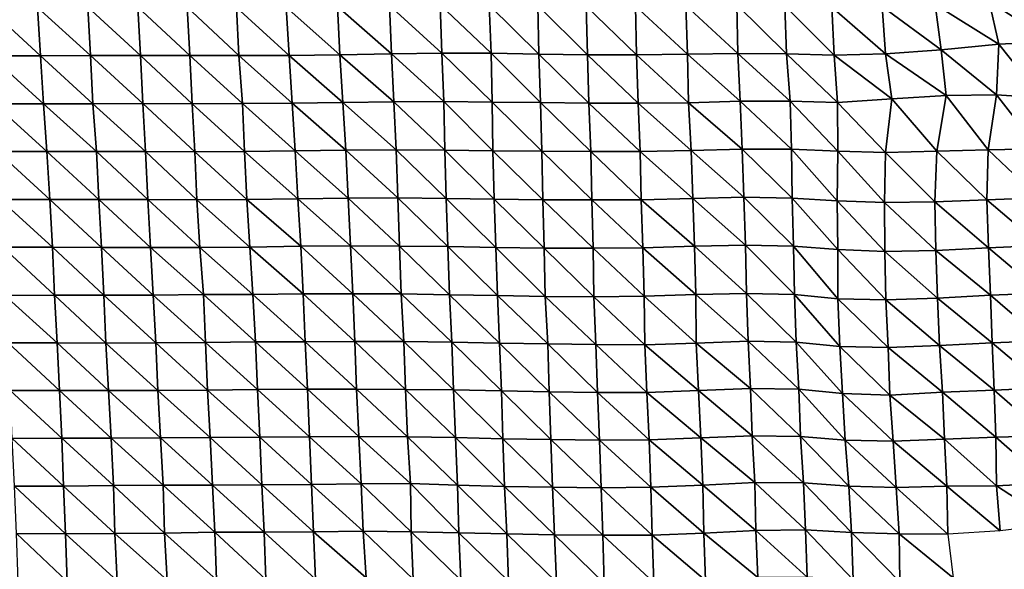
# Model space of a CAD drawing. Units: metres. Extents: x -208 to 237, y -259 to 207.
# Drawn here: x -135 to -82, y -84 to -54 of the extents above; entities that cross this region are included whole.
import ezdxf

# ---------------------------------------------------------------- set-up
doc = ezdxf.new("R2010")
doc.units = ezdxf.units.M

msp = doc.modelspace()

# ---------------------------------------------------------------- linework, layer by layer
at = {"layer": '1'}
for points in [[(-85.436, -53.182, -1770.712), (-82.522, -53.025, -1765.324), (-82.001, -55.325, -1753.799)], [(-82.522, -53.025, -1765.324), (-79.756, -52.956, -1762.948), (-79.138, -55.173, -1748.825)], [(-82.522, -53.025, -1765.324), (-79.138, -55.173, -1748.825), (-82.001, -55.325, -1753.799)], [(-136.595, -53.351, -1777.276), (-133.924, -53.353, -1777.288), (-133.764, -55.954, -1775.133)], [(-136.595, -53.351, -1777.276), (-133.764, -55.954, -1775.133), (-136.46, -55.963, -1775.49)], [(-133.924, -53.353, -1777.288), (-131.201, -53.335, -1776.596), (-131.053, -55.939, -1774.56)], [(-133.924, -53.353, -1777.288), (-131.053, -55.939, -1774.56), (-133.764, -55.954, -1775.133)], [(-131.201, -53.335, -1776.596), (-128.493, -53.323, -1776.091), (-128.355, -55.929, -1774.152)], [(-131.201, -53.335, -1776.596), (-128.355, -55.929, -1774.152), (-131.053, -55.939, -1774.56)], [(-128.493, -53.323, -1776.091), (-125.838, -53.332, -1776.332), (-125.688, -55.932, -1774.177)], [(-128.493, -53.323, -1776.091), (-125.688, -55.932, -1774.177), (-128.355, -55.929, -1774.152)], [(-125.838, -53.332, -1776.332), (-123.182, -53.342, -1776.601), (-123.039, -55.943, -1774.487)], [(-125.838, -53.332, -1776.332), (-123.039, -55.943, -1774.487), (-125.688, -55.932, -1774.177)], [(-123.182, -53.342, -1776.601), (-120.487, -53.334, -1776.282), (-120.336, -55.93, -1774.005)], [(-123.182, -53.342, -1776.601), (-120.336, -55.93, -1774.005), (-123.039, -55.943, -1774.487)], [(-120.487, -53.334, -1776.282), (-117.714, -53.291, -1774.74), (-117.592, -55.897, -1772.855)], [(-120.487, -53.334, -1776.282), (-117.592, -55.897, -1772.855), (-120.336, -55.93, -1774.005)], [(-117.714, -53.291, -1774.74), (-114.915, -53.233, -1772.716), (-114.807, -55.842, -1771.011)], [(-117.714, -53.291, -1774.74), (-114.807, -55.842, -1771.011), (-117.592, -55.897, -1772.855)], [(-114.915, -53.233, -1772.716), (-112.184, -53.206, -1771.718), (-112.078, -55.813, -1769.999)], [(-114.915, -53.233, -1772.716), (-112.078, -55.813, -1769.999), (-114.807, -55.842, -1771.011)], [(-112.184, -53.206, -1771.718), (-109.525, -53.211, -1771.868), (-109.422, -55.819, -1770.176)], [(-112.184, -53.206, -1771.718), (-109.422, -55.819, -1770.176), (-112.078, -55.813, -1769.999)], [(-109.525, -53.211, -1771.868), (-106.903, -53.236, -1772.687), (-106.855, -55.873, -1771.884)], [(-109.525, -53.211, -1771.868), (-106.855, -55.873, -1771.884), (-109.422, -55.819, -1770.176)], [(-106.903, -53.236, -1772.687), (-104.285, -53.264, -1773.615), (-104.221, -55.893, -1772.511)], [(-106.903, -53.236, -1772.687), (-104.221, -55.893, -1772.511), (-106.855, -55.873, -1771.884)], [(-104.285, -53.264, -1773.615), (-101.628, -53.273, -1773.895), (-101.568, -55.903, -1772.822)], [(-104.285, -53.264, -1773.615), (-101.568, -55.903, -1772.822), (-104.221, -55.893, -1772.511)], [(-101.628, -53.273, -1773.895), (-98.903, -53.245, -1772.932), (-98.826, -55.864, -1771.516)], [(-101.628, -53.273, -1773.895), (-98.826, -55.864, -1771.516), (-101.568, -55.903, -1772.822)], [(-98.903, -53.245, -1772.932), (-96.163, -53.208, -1771.643), (-96.096, -55.83, -1770.373)], [(-98.903, -53.245, -1772.932), (-96.096, -55.83, -1770.373), (-98.826, -55.864, -1771.516)], [(-96.163, -53.208, -1771.643), (-93.566, -53.251, -1773.092), (-93.469, -55.855, -1771.186)], [(-96.163, -53.208, -1771.643), (-93.469, -55.855, -1771.186), (-96.096, -55.83, -1770.373)], [(-93.566, -53.251, -1773.092), (-91.03, -53.331, -1775.844), (-90.901, -55.918, -1773.243)], [(-93.566, -53.251, -1773.092), (-90.901, -55.918, -1773.243), (-93.469, -55.855, -1771.186)], [(-91.03, -53.331, -1775.844), (-88.3, -53.299, -1774.75), (-88.128, -55.855, -1771.178)], [(-91.03, -53.331, -1775.844), (-88.128, -55.855, -1771.178), (-90.901, -55.918, -1773.243)], [(-88.3, -53.299, -1774.75), (-85.436, -53.182, -1770.712), (-85.118, -55.634, -1763.914)], [(-88.3, -53.299, -1774.75), (-85.118, -55.634, -1763.914), (-88.128, -55.855, -1771.178)], [(-85.436, -53.182, -1770.712), (-82.001, -55.325, -1753.799), (-85.118, -55.634, -1763.914)], [(-82.001, -55.325, -1753.799), (-79.138, -55.173, -1748.825), (-79.708, -58.217, -1761.859)], [(-114.807, -55.842, -1771.011), (-112.078, -55.813, -1769.999), (-111.979, -58.419, -1768.415)], [(-112.078, -55.813, -1769.999), (-109.422, -55.819, -1770.176), (-109.376, -58.453, -1769.416)], [(-112.078, -55.813, -1769.999), (-109.376, -58.453, -1769.416), (-111.979, -58.419, -1768.415)], [(-109.422, -55.819, -1770.176), (-106.855, -55.873, -1771.884), (-106.758, -58.48, -1770.24)], [(-109.422, -55.819, -1770.176), (-106.758, -58.48, -1770.24), (-109.376, -58.453, -1769.416)], [(-88.128, -55.855, -1771.178), (-85.118, -55.634, -1763.914), (-84.847, -58.097, -1758.107)], [(-85.118, -55.634, -1763.914), (-82.001, -55.325, -1753.799), (-82.141, -58.058, -1756.891)], [(-85.118, -55.634, -1763.914), (-82.141, -58.058, -1756.891), (-84.847, -58.097, -1758.107)], [(-82.001, -55.325, -1753.799), (-79.708, -58.217, -1761.859), (-82.141, -58.058, -1756.891)], [(-136.46, -55.963, -1775.49), (-133.764, -55.954, -1775.133), (-133.595, -58.545, -1772.847)], [(-136.46, -55.963, -1775.49), (-133.595, -58.545, -1772.847), (-136.265, -58.544, -1772.908)], [(-133.764, -55.954, -1775.133), (-131.053, -55.939, -1774.56), (-130.923, -58.545, -1772.772)], [(-133.764, -55.954, -1775.133), (-130.923, -58.545, -1772.772), (-133.595, -58.545, -1772.847)], [(-131.053, -55.939, -1774.56), (-128.355, -55.929, -1774.152), (-128.232, -58.536, -1772.423)], [(-131.053, -55.939, -1774.56), (-128.232, -58.536, -1772.423), (-130.923, -58.545, -1772.772)], [(-128.355, -55.929, -1774.152), (-125.688, -55.932, -1774.177), (-125.568, -58.539, -1772.46)], [(-128.355, -55.929, -1774.152), (-125.568, -58.539, -1772.46), (-128.232, -58.536, -1772.423)], [(-125.688, -55.932, -1774.177), (-123.039, -55.943, -1774.487), (-122.856, -58.52, -1771.797)], [(-125.688, -55.932, -1774.177), (-122.856, -58.52, -1771.797), (-125.568, -58.539, -1772.46)], [(-123.039, -55.943, -1774.487), (-120.336, -55.93, -1774.005), (-120.161, -58.508, -1771.362)], [(-123.039, -55.943, -1774.487), (-120.161, -58.508, -1771.362), (-122.856, -58.52, -1771.797)], [(-120.336, -55.93, -1774.005), (-117.592, -55.897, -1772.855), (-117.433, -58.48, -1770.408)], [(-120.336, -55.93, -1774.005), (-117.433, -58.48, -1770.408), (-120.161, -58.508, -1771.362)], [(-117.592, -55.897, -1772.855), (-114.807, -55.842, -1771.011), (-114.679, -58.436, -1768.99)], [(-117.592, -55.897, -1772.855), (-114.679, -58.436, -1768.99), (-117.433, -58.48, -1770.408)], [(-114.807, -55.842, -1771.011), (-111.979, -58.419, -1768.415), (-114.679, -58.436, -1768.99)], [(-106.855, -55.873, -1771.884), (-104.221, -55.893, -1772.511), (-104.152, -58.515, -1771.312)], [(-106.855, -55.873, -1771.884), (-104.152, -58.515, -1771.312), (-106.758, -58.48, -1770.24)], [(-104.221, -55.893, -1772.511), (-101.568, -55.903, -1772.822), (-101.486, -58.518, -1771.361)], [(-104.221, -55.893, -1772.511), (-101.486, -58.518, -1771.361), (-104.152, -58.515, -1771.312)], [(-101.568, -55.903, -1772.822), (-98.826, -55.864, -1771.516), (-98.764, -58.487, -1770.382)], [(-101.568, -55.903, -1772.822), (-98.764, -58.487, -1770.382), (-101.486, -58.518, -1771.361)], [(-98.826, -55.864, -1771.516), (-96.096, -55.83, -1770.373), (-95.966, -58.409, -1767.922)], [(-98.826, -55.864, -1771.516), (-95.966, -58.409, -1767.922), (-98.764, -58.487, -1770.382)], [(-96.096, -55.83, -1770.373), (-93.469, -55.855, -1771.186), (-93.279, -58.396, -1767.492)], [(-96.096, -55.83, -1770.373), (-93.279, -58.396, -1767.492), (-95.966, -58.409, -1767.922)], [(-93.469, -55.855, -1771.186), (-90.901, -55.918, -1773.243), (-90.727, -58.469, -1769.744)], [(-93.469, -55.855, -1771.186), (-90.727, -58.469, -1769.744), (-93.279, -58.396, -1767.492)], [(-90.901, -55.918, -1773.243), (-88.128, -55.855, -1771.178), (-87.78, -58.284, -1763.954)], [(-90.901, -55.918, -1773.243), (-87.78, -58.284, -1763.954), (-90.727, -58.469, -1769.744)], [(-88.128, -55.855, -1771.178), (-84.847, -58.097, -1758.107), (-87.78, -58.284, -1763.954)], [(-120.161, -58.508, -1771.362), (-117.433, -58.48, -1770.408), (-117.272, -61.054, -1767.925)], [(-117.433, -58.48, -1770.408), (-114.679, -58.436, -1768.99), (-114.556, -61.027, -1767.058)], [(-117.433, -58.48, -1770.408), (-114.556, -61.027, -1767.058), (-117.272, -61.054, -1767.925)], [(-114.679, -58.436, -1768.99), (-111.979, -58.419, -1768.415), (-111.916, -61.04, -1767.402)], [(-114.679, -58.436, -1768.99), (-111.916, -61.04, -1767.402), (-114.556, -61.027, -1767.058)], [(-111.979, -58.419, -1768.415), (-109.376, -58.453, -1769.416), (-109.33, -61.084, -1768.677)], [(-111.979, -58.419, -1768.415), (-109.33, -61.084, -1768.677), (-111.916, -61.04, -1767.402)], [(-109.376, -58.453, -1769.416), (-106.758, -58.48, -1770.24), (-106.69, -61.099, -1769.097)], [(-109.376, -58.453, -1769.416), (-106.69, -61.099, -1769.097), (-109.33, -61.084, -1768.677)], [(-106.758, -58.48, -1770.24), (-104.152, -58.515, -1771.312), (-104.044, -61.112, -1769.427)], [(-106.758, -58.48, -1770.24), (-104.044, -61.112, -1769.427), (-106.69, -61.099, -1769.097)], [(-101.486, -58.518, -1771.361), (-98.764, -58.487, -1770.382), (-98.627, -61.062, -1767.871)], [(-98.764, -58.487, -1770.382), (-95.966, -58.409, -1767.922), (-95.863, -60.999, -1765.964)], [(-98.764, -58.487, -1770.382), (-95.863, -60.999, -1765.964), (-98.627, -61.062, -1767.871)], [(-95.966, -58.409, -1767.922), (-93.279, -58.396, -1767.492), (-93.199, -60.998, -1765.936)], [(-95.966, -58.409, -1767.922), (-93.199, -60.998, -1765.936), (-95.863, -60.999, -1765.964)], [(-93.279, -58.396, -1767.492), (-90.727, -58.469, -1769.744), (-90.7, -61.108, -1769.216)], [(-93.279, -58.396, -1767.492), (-90.7, -61.108, -1769.216), (-93.199, -60.998, -1765.936)], [(-90.727, -58.469, -1769.744), (-87.78, -58.284, -1763.954), (-88.135, -61.18, -1771.333)], [(-90.727, -58.469, -1769.744), (-88.135, -61.18, -1771.333), (-90.7, -61.108, -1769.216)], [(-87.78, -58.284, -1763.954), (-85.346, -61.095, -1768.791), (-88.135, -61.18, -1771.333)], [(-87.78, -58.284, -1763.954), (-84.847, -58.097, -1758.107), (-85.346, -61.095, -1768.791)], [(-84.847, -58.097, -1758.107), (-82.588, -61.028, -1766.783), (-85.346, -61.095, -1768.791)], [(-84.847, -58.097, -1758.107), (-82.141, -58.058, -1756.891), (-82.588, -61.028, -1766.783)], [(-82.141, -58.058, -1756.891), (-79.863, -60.982, -1765.397), (-82.588, -61.028, -1766.783)], [(-82.141, -58.058, -1756.891), (-79.708, -58.217, -1761.859), (-79.863, -60.982, -1765.397)], [(-136.265, -58.544, -1772.908), (-133.595, -58.545, -1772.847), (-133.411, -61.121, -1770.363)], [(-136.265, -58.544, -1772.908), (-133.411, -61.121, -1770.363), (-136.094, -61.128, -1770.655)], [(-133.595, -58.545, -1772.847), (-130.923, -58.545, -1772.772), (-130.738, -61.119, -1770.222)], [(-133.595, -58.545, -1772.847), (-130.738, -61.119, -1770.222), (-133.411, -61.121, -1770.363)], [(-130.923, -58.545, -1772.772), (-128.232, -58.536, -1772.423), (-128.085, -61.126, -1770.354)], [(-130.923, -58.545, -1772.772), (-128.085, -61.126, -1770.354), (-130.738, -61.119, -1770.222)], [(-128.232, -58.536, -1772.423), (-125.568, -58.539, -1772.46), (-125.427, -61.132, -1770.435)], [(-128.232, -58.536, -1772.423), (-125.427, -61.132, -1770.435), (-128.085, -61.126, -1770.354)], [(-125.568, -58.539, -1772.46), (-122.856, -58.52, -1771.797), (-122.744, -61.124, -1770.147)], [(-125.568, -58.539, -1772.46), (-122.744, -61.124, -1770.147), (-125.427, -61.132, -1770.435)], [(-122.856, -58.52, -1771.797), (-120.161, -58.508, -1771.362), (-120.009, -61.09, -1769.074)], [(-122.856, -58.52, -1771.797), (-120.009, -61.09, -1769.074), (-122.744, -61.124, -1770.147)], [(-120.161, -58.508, -1771.362), (-117.272, -61.054, -1767.925), (-120.009, -61.09, -1769.074)], [(-104.152, -58.515, -1771.312), (-101.486, -58.518, -1771.361), (-101.382, -61.115, -1769.508)], [(-104.152, -58.515, -1771.312), (-101.382, -61.115, -1769.508), (-104.044, -61.112, -1769.427)], [(-101.486, -58.518, -1771.361), (-98.627, -61.062, -1767.871), (-101.382, -61.115, -1769.508)], [(-136.094, -61.128, -1770.655), (-133.411, -61.121, -1770.363), (-133.261, -63.707, -1768.344)], [(-136.094, -61.128, -1770.655), (-133.261, -63.707, -1768.344), (-135.948, -63.718, -1768.731)], [(-133.411, -61.121, -1770.363), (-130.738, -61.119, -1770.222), (-130.615, -63.717, -1768.538)], [(-133.411, -61.121, -1770.363), (-130.615, -63.717, -1768.538), (-133.261, -63.707, -1768.344)], [(-130.738, -61.119, -1770.222), (-128.085, -61.126, -1770.354), (-127.959, -63.721, -1768.585)], [(-130.738, -61.119, -1770.222), (-127.959, -63.721, -1768.585), (-130.615, -63.717, -1768.538)], [(-128.085, -61.126, -1770.354), (-125.427, -61.132, -1770.435), (-125.31, -63.73, -1768.761)], [(-128.085, -61.126, -1770.354), (-125.31, -63.73, -1768.761), (-127.959, -63.721, -1768.585)], [(-125.427, -61.132, -1770.435), (-122.744, -61.124, -1770.147), (-122.607, -63.711, -1768.143)], [(-125.427, -61.132, -1770.435), (-122.607, -63.711, -1768.143), (-125.31, -63.73, -1768.761)], [(-122.744, -61.124, -1770.147), (-120.009, -61.09, -1769.074), (-119.87, -63.673, -1766.985)], [(-122.744, -61.124, -1770.147), (-119.87, -63.673, -1766.985), (-122.607, -63.711, -1768.143)], [(-120.009, -61.09, -1769.074), (-117.272, -61.054, -1767.925), (-117.14, -63.637, -1765.899)], [(-120.009, -61.09, -1769.074), (-117.14, -63.637, -1765.899), (-119.87, -63.673, -1766.985)], [(-117.272, -61.054, -1767.925), (-114.556, -61.027, -1767.058), (-114.466, -63.631, -1765.663)], [(-117.272, -61.054, -1767.925), (-114.466, -63.631, -1765.663), (-117.14, -63.637, -1765.899)], [(-114.556, -61.027, -1767.058), (-111.916, -61.04, -1767.402), (-111.846, -63.654, -1766.298)], [(-114.556, -61.027, -1767.058), (-111.846, -63.654, -1766.298), (-114.466, -63.631, -1765.663)], [(-111.916, -61.04, -1767.402), (-109.33, -61.084, -1768.677), (-109.259, -63.699, -1767.523)], [(-111.916, -61.04, -1767.402), (-109.259, -63.699, -1767.523), (-111.846, -63.654, -1766.298)], [(-109.33, -61.084, -1768.677), (-106.69, -61.099, -1769.097), (-106.637, -63.724, -1768.216)], [(-109.33, -61.084, -1768.677), (-106.637, -63.724, -1768.216), (-109.259, -63.699, -1767.523)], [(-106.69, -61.099, -1769.097), (-104.044, -61.112, -1769.427), (-103.987, -63.734, -1768.458)], [(-106.69, -61.099, -1769.097), (-103.987, -63.734, -1768.458), (-106.637, -63.724, -1768.216)], [(-104.044, -61.112, -1769.427), (-101.382, -61.115, -1769.508), (-101.314, -63.729, -1768.29)], [(-104.044, -61.112, -1769.427), (-101.314, -63.729, -1768.29), (-103.987, -63.734, -1768.458)], [(-101.382, -61.115, -1769.508), (-98.627, -61.062, -1767.871), (-98.532, -63.655, -1766.121)], [(-101.382, -61.115, -1769.508), (-98.532, -63.655, -1766.121), (-101.314, -63.729, -1768.29)], [(-98.627, -61.062, -1767.871), (-95.863, -60.999, -1765.964), (-95.772, -63.591, -1764.259)], [(-98.627, -61.062, -1767.871), (-95.772, -63.591, -1764.259), (-98.532, -63.655, -1766.121)], [(-95.863, -60.999, -1765.964), (-93.199, -60.998, -1765.936), (-93.175, -63.633, -1765.462)], [(-95.863, -60.999, -1765.964), (-93.175, -63.633, -1765.462), (-95.772, -63.591, -1764.259)], [(-93.199, -60.998, -1765.936), (-90.7, -61.108, -1769.216), (-90.731, -63.787, -1769.858)], [(-93.199, -60.998, -1765.936), (-90.731, -63.787, -1769.858), (-93.175, -63.633, -1765.462)], [(-90.7, -61.108, -1769.216), (-88.185, -63.876, -1772.38), (-90.731, -63.787, -1769.858)], [(-90.7, -61.108, -1769.216), (-88.135, -61.18, -1771.333), (-88.185, -63.876, -1772.38)], [(-88.135, -61.18, -1771.333), (-85.346, -61.095, -1768.791), (-85.464, -63.839, -1771.321)], [(-85.346, -61.095, -1768.791), (-82.652, -63.731, -1768.201), (-85.464, -63.839, -1771.321)], [(-85.346, -61.095, -1768.791), (-82.588, -61.028, -1766.783), (-82.652, -63.731, -1768.201)], [(-82.588, -61.028, -1766.783), (-79.853, -63.625, -1765.164), (-82.652, -63.731, -1768.201)], [(-82.588, -61.028, -1766.783), (-79.863, -60.982, -1765.397), (-79.853, -63.625, -1765.164)], [(-88.135, -61.18, -1771.333), (-85.464, -63.839, -1771.321), (-88.185, -63.876, -1772.38)], [(-135.948, -63.718, -1768.731), (-133.261, -63.707, -1768.344), (-133.116, -66.29, -1766.404)], [(-135.948, -63.718, -1768.731), (-133.116, -66.29, -1766.404), (-135.785, -66.293, -1766.579)], [(-133.261, -63.707, -1768.344), (-130.615, -63.717, -1768.538), (-130.471, -66.298, -1766.562)], [(-133.261, -63.707, -1768.344), (-130.471, -66.298, -1766.562), (-133.116, -66.29, -1766.404)], [(-130.615, -63.717, -1768.538), (-127.959, -63.721, -1768.585), (-127.811, -66.299, -1766.511)], [(-130.615, -63.717, -1768.538), (-127.811, -66.299, -1766.511), (-130.471, -66.298, -1766.562)], [(-127.959, -63.721, -1768.585), (-125.31, -63.73, -1768.761), (-125.148, -66.299, -1766.434)], [(-127.959, -63.721, -1768.585), (-125.148, -66.299, -1766.434), (-127.811, -66.299, -1766.511)], [(-125.31, -63.73, -1768.761), (-122.607, -63.711, -1768.143), (-122.453, -66.282, -1765.885)], [(-125.31, -63.73, -1768.761), (-122.453, -66.282, -1765.885), (-125.148, -66.299, -1766.434)], [(-122.607, -63.711, -1768.143), (-119.87, -63.673, -1766.985), (-119.708, -66.236, -1764.549)], [(-122.607, -63.711, -1768.143), (-119.708, -66.236, -1764.549), (-122.453, -66.282, -1765.885)], [(-119.87, -63.673, -1766.985), (-117.14, -63.637, -1765.899), (-117.018, -66.22, -1764.037)], [(-119.87, -63.673, -1766.985), (-117.018, -66.22, -1764.037), (-119.708, -66.236, -1764.549)], [(-117.14, -63.637, -1765.899), (-114.466, -63.631, -1765.663), (-114.369, -66.226, -1764.145)], [(-117.14, -63.637, -1765.899), (-114.369, -66.226, -1764.145), (-117.018, -66.22, -1764.037)], [(-114.466, -63.631, -1765.663), (-111.846, -63.654, -1766.298), (-111.754, -66.252, -1764.822)], [(-114.466, -63.631, -1765.663), (-111.754, -66.252, -1764.822), (-114.369, -66.226, -1764.145)], [(-111.846, -63.654, -1766.298), (-109.259, -63.699, -1767.523), (-109.169, -66.298, -1766.03)], [(-111.846, -63.654, -1766.298), (-109.169, -66.298, -1766.03), (-111.754, -66.252, -1764.822)], [(-109.259, -63.699, -1767.523), (-106.637, -63.724, -1768.216), (-106.563, -66.333, -1766.961)], [(-109.259, -63.699, -1767.523), (-106.563, -66.333, -1766.961), (-109.169, -66.298, -1766.03)], [(-106.637, -63.724, -1768.216), (-103.987, -63.734, -1768.458), (-103.918, -66.345, -1767.252)], [(-106.637, -63.724, -1768.216), (-103.918, -66.345, -1767.252), (-106.563, -66.333, -1766.961)], [(-103.987, -63.734, -1768.458), (-101.314, -63.729, -1768.29), (-101.227, -66.328, -1766.753)], [(-103.987, -63.734, -1768.458), (-101.227, -66.328, -1766.753), (-103.918, -66.345, -1767.252)], [(-101.314, -63.729, -1768.29), (-98.532, -63.655, -1766.121), (-98.432, -66.24, -1764.292)], [(-101.314, -63.729, -1768.29), (-98.432, -66.24, -1764.292), (-101.227, -66.328, -1766.753)], [(-98.532, -63.655, -1766.121), (-95.772, -63.591, -1764.259), (-95.679, -66.176, -1762.492)], [(-98.532, -63.655, -1766.121), (-95.679, -66.176, -1762.492), (-98.432, -66.24, -1764.292)], [(-95.772, -63.591, -1764.259), (-93.175, -63.633, -1765.462), (-93.091, -66.225, -1763.834)], [(-95.772, -63.591, -1764.259), (-93.091, -66.225, -1763.834), (-95.679, -66.176, -1762.492)], [(-93.175, -63.633, -1765.462), (-90.731, -63.787, -1769.858), (-90.697, -66.42, -1769.171)], [(-93.175, -63.633, -1765.462), (-90.697, -66.42, -1769.171), (-93.091, -66.225, -1763.834)], [(-90.731, -63.787, -1769.858), (-88.185, -63.876, -1772.38), (-88.168, -66.525, -1772.041)], [(-90.731, -63.787, -1769.858), (-88.168, -66.525, -1772.041), (-90.697, -66.42, -1769.171)], [(-85.464, -63.839, -1771.321), (-82.652, -63.731, -1768.201), (-82.567, -66.317, -1766.316)], [(-82.652, -63.731, -1768.201), (-79.853, -63.625, -1765.164), (-79.755, -66.195, -1762.934)], [(-82.652, -63.731, -1768.201), (-79.755, -66.195, -1762.934), (-82.567, -66.317, -1766.316)], [(-88.185, -63.876, -1772.38), (-85.464, -63.839, -1771.321), (-85.415, -66.461, -1770.275)], [(-88.185, -63.876, -1772.38), (-85.415, -66.461, -1770.275), (-88.168, -66.525, -1772.041)], [(-85.464, -63.839, -1771.321), (-82.567, -66.317, -1766.316), (-85.415, -66.461, -1770.275)], [(-135.785, -66.293, -1766.579), (-133.116, -66.29, -1766.404), (-133.009, -68.885, -1764.973)], [(-135.785, -66.293, -1766.579), (-133.009, -68.885, -1764.973), (-135.676, -68.889, -1765.161)], [(-133.116, -66.29, -1766.404), (-130.471, -66.298, -1766.562), (-130.345, -68.884, -1764.839)], [(-133.116, -66.29, -1766.404), (-130.345, -68.884, -1764.839), (-133.009, -68.885, -1764.973)], [(-130.471, -66.298, -1766.562), (-127.811, -66.299, -1766.511), (-127.673, -68.877, -1764.583)], [(-130.471, -66.298, -1766.562), (-127.673, -68.877, -1764.583), (-130.345, -68.884, -1764.839)], [(-127.811, -66.299, -1766.511), (-125.148, -66.299, -1766.434), (-124.963, -68.85, -1763.78)], [(-127.811, -66.299, -1766.511), (-124.963, -68.85, -1763.78), (-127.673, -68.877, -1764.583)], [(-125.148, -66.299, -1766.434), (-122.453, -66.282, -1765.885), (-122.299, -68.847, -1763.631)], [(-125.148, -66.299, -1766.434), (-122.299, -68.847, -1763.631), (-124.963, -68.85, -1763.78)], [(-122.453, -66.282, -1765.885), (-119.708, -66.236, -1764.549), (-119.566, -68.804, -1762.423)], [(-122.453, -66.282, -1765.885), (-119.566, -68.804, -1762.423), (-122.299, -68.847, -1763.631)], [(-119.708, -66.236, -1764.549), (-117.018, -66.22, -1764.037), (-116.9, -68.799, -1762.228)], [(-119.708, -66.236, -1764.549), (-116.9, -68.799, -1762.228), (-119.566, -68.804, -1762.423)], [(-117.018, -66.22, -1764.037), (-114.369, -66.226, -1764.145), (-114.273, -68.816, -1762.641)], [(-117.018, -66.22, -1764.037), (-114.273, -68.816, -1762.641), (-116.9, -68.799, -1762.228)], [(-114.369, -66.226, -1764.145), (-111.754, -66.252, -1764.822), (-111.674, -68.853, -1763.544)], [(-114.369, -66.226, -1764.145), (-111.674, -68.853, -1763.544), (-114.273, -68.816, -1762.641)], [(-111.754, -66.252, -1764.822), (-109.169, -66.298, -1766.03), (-109.077, -68.891, -1764.521)], [(-111.754, -66.252, -1764.822), (-109.077, -68.891, -1764.521), (-111.674, -68.853, -1763.544)], [(-109.169, -66.298, -1766.03), (-106.563, -66.333, -1766.961), (-106.512, -68.954, -1766.126)], [(-109.169, -66.298, -1766.03), (-106.512, -68.954, -1766.126), (-109.077, -68.891, -1764.521)], [(-106.563, -66.333, -1766.961), (-103.918, -66.345, -1767.252), (-103.883, -68.976, -1766.664)], [(-106.563, -66.333, -1766.961), (-103.883, -68.976, -1766.664), (-106.512, -68.954, -1766.126)], [(-103.918, -66.345, -1767.252), (-101.227, -66.328, -1766.753), (-101.165, -68.939, -1765.657)], [(-103.918, -66.345, -1767.252), (-101.165, -68.939, -1765.657), (-103.883, -68.976, -1766.664)], [(-101.227, -66.328, -1766.753), (-98.432, -66.24, -1764.292), (-98.375, -68.85, -1763.255)], [(-101.227, -66.328, -1766.753), (-98.375, -68.85, -1763.255), (-101.165, -68.939, -1765.657)], [(-98.432, -66.24, -1764.292), (-95.679, -66.176, -1762.492), (-95.624, -68.783, -1761.466)], [(-98.432, -66.24, -1764.292), (-95.624, -68.783, -1761.466), (-98.375, -68.85, -1763.255)], [(-95.679, -66.176, -1762.492), (-93.091, -66.225, -1763.834), (-93.047, -68.842, -1762.991)], [(-95.679, -66.176, -1762.492), (-93.047, -68.842, -1762.991), (-95.624, -68.783, -1761.466)], [(-93.091, -66.225, -1763.834), (-90.697, -66.42, -1769.171), (-90.698, -69.077, -1769.205)], [(-93.091, -66.225, -1763.834), (-90.698, -69.077, -1769.205), (-93.047, -68.842, -1762.991)], [(-90.697, -66.42, -1769.171), (-88.104, -69.135, -1770.726), (-90.698, -69.077, -1769.205)], [(-90.697, -66.42, -1769.171), (-88.168, -66.525, -1772.041), (-88.104, -69.135, -1770.726)], [(-88.168, -66.525, -1772.041), (-85.415, -66.461, -1770.275), (-85.315, -69.039, -1768.146)], [(-85.415, -66.461, -1770.275), (-82.567, -66.317, -1766.316), (-82.464, -68.884, -1764.056)], [(-85.415, -66.461, -1770.275), (-82.464, -68.884, -1764.056), (-85.315, -69.039, -1768.146)], [(-82.567, -66.317, -1766.316), (-79.755, -66.195, -1762.934), (-79.666, -68.765, -1760.895)], [(-82.567, -66.317, -1766.316), (-79.666, -68.765, -1760.895), (-82.464, -68.884, -1764.056)], [(-88.168, -66.525, -1772.041), (-85.315, -69.039, -1768.146), (-88.104, -69.135, -1770.726)], [(-135.676, -68.889, -1765.161), (-133.009, -68.885, -1764.973), (-132.858, -71.454, -1762.958)], [(-135.676, -68.889, -1765.161), (-132.858, -71.454, -1762.958), (-135.502, -71.447, -1762.865)], [(-133.009, -68.885, -1764.973), (-130.345, -68.884, -1764.839), (-130.225, -71.467, -1763.202)], [(-133.009, -68.885, -1764.973), (-130.225, -71.467, -1763.202), (-132.858, -71.454, -1762.958)], [(-130.345, -68.884, -1764.839), (-127.673, -68.877, -1764.583), (-127.534, -71.448, -1762.643)], [(-130.345, -68.884, -1764.839), (-127.534, -71.448, -1762.643), (-130.225, -71.467, -1763.202)], [(-127.673, -68.877, -1764.583), (-124.963, -68.85, -1763.78), (-124.846, -71.431, -1762.11)], [(-127.673, -68.877, -1764.583), (-124.846, -71.431, -1762.11), (-127.534, -71.448, -1762.643)], [(-124.963, -68.85, -1763.78), (-122.299, -68.847, -1763.631), (-122.147, -71.406, -1761.398)], [(-124.963, -68.85, -1763.78), (-122.147, -71.406, -1761.398), (-124.846, -71.431, -1762.11)], [(-122.299, -68.847, -1763.631), (-119.566, -68.804, -1762.423), (-119.472, -71.394, -1761.043)], [(-122.299, -68.847, -1763.631), (-119.472, -71.394, -1761.043), (-122.147, -71.406, -1761.398)], [(-119.566, -68.804, -1762.423), (-116.9, -68.799, -1762.228), (-116.789, -71.377, -1760.529)], [(-119.566, -68.804, -1762.423), (-116.789, -71.377, -1760.529), (-119.472, -71.394, -1761.043)], [(-116.9, -68.799, -1762.228), (-114.273, -68.816, -1762.641), (-114.134, -71.376, -1760.459)], [(-116.9, -68.799, -1762.228), (-114.134, -71.376, -1760.459), (-116.789, -71.377, -1760.529)], [(-114.273, -68.816, -1762.641), (-111.674, -68.853, -1763.544), (-111.537, -71.413, -1761.345)], [(-114.273, -68.816, -1762.641), (-111.537, -71.413, -1761.345), (-114.134, -71.376, -1760.459)], [(-111.674, -68.853, -1763.544), (-109.077, -68.891, -1764.521), (-108.963, -71.466, -1762.646)], [(-111.674, -68.853, -1763.544), (-108.963, -71.466, -1762.646), (-111.537, -71.413, -1761.345)], [(-109.077, -68.891, -1764.521), (-106.512, -68.954, -1766.126), (-106.36, -71.503, -1763.535)], [(-109.077, -68.891, -1764.521), (-106.36, -71.503, -1763.535), (-108.963, -71.466, -1762.646)], [(-106.512, -68.954, -1766.126), (-103.883, -68.976, -1766.664), (-103.771, -71.552, -1764.736)], [(-106.512, -68.954, -1766.126), (-103.771, -71.552, -1764.736), (-106.36, -71.503, -1763.535)], [(-103.883, -68.976, -1766.664), (-101.165, -68.939, -1765.657), (-101.123, -71.561, -1764.924)], [(-103.883, -68.976, -1766.664), (-101.123, -71.561, -1764.924), (-103.771, -71.552, -1764.736)], [(-101.165, -68.939, -1765.657), (-98.375, -68.85, -1763.255), (-98.348, -71.478, -1762.781)], [(-101.165, -68.939, -1765.657), (-98.348, -71.478, -1762.781), (-101.123, -71.561, -1764.924)], [(-98.375, -68.85, -1763.255), (-95.624, -68.783, -1761.466), (-95.545, -71.369, -1759.977)], [(-98.375, -68.85, -1763.255), (-95.545, -71.369, -1759.977), (-98.348, -71.478, -1762.781)], [(-95.624, -68.783, -1761.466), (-93.047, -68.842, -1762.991), (-92.959, -71.422, -1761.281)], [(-95.624, -68.783, -1761.466), (-92.959, -71.422, -1761.281), (-95.545, -71.369, -1759.977)], [(-93.047, -68.842, -1762.991), (-90.698, -69.077, -1769.205), (-90.592, -71.65, -1767.082)], [(-93.047, -68.842, -1762.991), (-90.592, -71.65, -1767.082), (-92.959, -71.422, -1761.281)], [(-90.698, -69.077, -1769.205), (-88.104, -69.135, -1770.726), (-87.99, -71.701, -1768.359)], [(-90.698, -69.077, -1769.205), (-87.99, -71.701, -1768.359), (-90.592, -71.65, -1767.082)], [(-88.104, -69.135, -1770.726), (-85.315, -69.039, -1768.146), (-85.204, -71.601, -1765.793)], [(-85.315, -69.039, -1768.146), (-82.464, -68.884, -1764.056), (-82.368, -71.45, -1761.932)], [(-85.315, -69.039, -1768.146), (-82.368, -71.45, -1761.932), (-85.204, -71.601, -1765.793)], [(-82.464, -68.884, -1764.056), (-79.666, -68.765, -1760.895), (-79.588, -71.34, -1759.121)], [(-82.464, -68.884, -1764.056), (-79.588, -71.34, -1759.121), (-82.368, -71.45, -1761.932)], [(-88.104, -69.135, -1770.726), (-85.204, -71.601, -1765.793), (-87.99, -71.701, -1768.359)], [(-135.502, -71.447, -1762.865), (-132.858, -71.454, -1762.958), (-132.733, -74.031, -1761.288)], [(-135.502, -71.447, -1762.865), (-132.733, -74.031, -1761.288), (-135.394, -74.034, -1761.461)], [(-132.858, -71.454, -1762.958), (-130.225, -71.467, -1763.202), (-130.084, -74.034, -1761.275)], [(-132.858, -71.454, -1762.958), (-130.084, -74.034, -1761.275), (-132.733, -74.031, -1761.288)], [(-130.225, -71.467, -1763.202), (-127.534, -71.448, -1762.643), (-127.427, -74.032, -1761.16)], [(-130.225, -71.467, -1763.202), (-127.427, -74.032, -1761.16), (-130.084, -74.034, -1761.275)], [(-127.534, -71.448, -1762.643), (-124.846, -71.431, -1762.11), (-124.742, -74.015, -1760.647)], [(-127.534, -71.448, -1762.643), (-124.742, -74.015, -1760.647), (-127.427, -74.032, -1761.16)], [(-124.846, -71.431, -1762.11), (-122.147, -71.406, -1761.398), (-122.032, -73.981, -1759.734)], [(-124.846, -71.431, -1762.11), (-122.032, -73.981, -1759.734), (-124.742, -74.015, -1760.647)], [(-122.147, -71.406, -1761.398), (-119.472, -71.394, -1761.043), (-119.334, -73.953, -1758.973)], [(-122.147, -71.406, -1761.398), (-119.334, -73.953, -1758.973), (-122.032, -73.981, -1759.734)], [(-119.472, -71.394, -1761.043), (-116.789, -71.377, -1760.529), (-116.685, -73.955, -1758.954)], [(-119.472, -71.394, -1761.043), (-116.685, -73.955, -1758.954), (-119.334, -73.953, -1758.973)], [(-116.789, -71.377, -1760.529), (-114.134, -71.376, -1760.459), (-114.053, -73.968, -1759.21)], [(-116.789, -71.377, -1760.529), (-114.053, -73.968, -1759.21), (-116.685, -73.955, -1758.954)], [(-114.134, -71.376, -1760.459), (-111.537, -71.413, -1761.345), (-111.448, -73.999, -1759.92)], [(-114.134, -71.376, -1760.459), (-111.448, -73.999, -1759.92), (-114.053, -73.968, -1759.21)], [(-111.537, -71.413, -1761.345), (-108.963, -71.466, -1762.646), (-108.857, -74.042, -1760.922)], [(-111.537, -71.413, -1761.345), (-108.857, -74.042, -1760.922), (-111.448, -73.999, -1759.92)], [(-108.963, -71.466, -1762.646), (-106.36, -71.503, -1763.535), (-106.289, -74.102, -1762.357)], [(-108.963, -71.466, -1762.646), (-106.289, -74.102, -1762.357), (-108.857, -74.042, -1760.922)], [(-106.36, -71.503, -1763.535), (-103.771, -71.552, -1764.736), (-103.685, -74.14, -1763.242)], [(-106.36, -71.503, -1763.535), (-103.685, -74.14, -1763.242), (-106.289, -74.102, -1762.357)], [(-103.771, -71.552, -1764.736), (-101.123, -71.561, -1764.924), (-101.008, -74.127, -1762.881)], [(-103.771, -71.552, -1764.736), (-101.008, -74.127, -1762.881), (-103.685, -74.14, -1763.242)], [(-101.123, -71.561, -1764.924), (-98.348, -71.478, -1762.781), (-98.219, -74.028, -1760.41)], [(-101.123, -71.561, -1764.924), (-98.219, -74.028, -1760.41), (-101.008, -74.127, -1762.881)], [(-98.348, -71.478, -1762.781), (-95.545, -71.369, -1759.977), (-95.42, -73.916, -1757.621)], [(-98.348, -71.478, -1762.781), (-95.42, -73.916, -1757.621), (-98.219, -74.028, -1760.41)], [(-95.545, -71.369, -1759.977), (-92.959, -71.422, -1761.281), (-92.815, -73.952, -1758.486)], [(-95.545, -71.369, -1759.977), (-92.815, -73.952, -1758.486), (-95.42, -73.916, -1757.621)], [(-92.959, -71.422, -1761.281), (-90.592, -71.65, -1767.082), (-90.444, -74.183, -1764.132)], [(-92.959, -71.422, -1761.281), (-90.444, -74.183, -1764.132), (-92.815, -73.952, -1758.486)], [(-90.592, -71.65, -1767.082), (-87.99, -71.701, -1768.359), (-87.893, -74.275, -1766.371)], [(-90.592, -71.65, -1767.082), (-87.893, -74.275, -1766.371), (-90.444, -74.183, -1764.132)], [(-87.99, -71.701, -1768.359), (-85.204, -71.601, -1765.793), (-85.048, -74.117, -1762.457)], [(-87.99, -71.701, -1768.359), (-85.048, -74.117, -1762.457), (-87.893, -74.275, -1766.371)], [(-85.204, -71.601, -1765.793), (-82.368, -71.45, -1761.932), (-82.262, -74.001, -1759.604)], [(-85.204, -71.601, -1765.793), (-82.262, -74.001, -1759.604), (-85.048, -74.117, -1762.457)], [(-82.368, -71.45, -1761.932), (-79.588, -71.34, -1759.121), (-79.48, -73.882, -1756.65)], [(-82.368, -71.45, -1761.932), (-79.48, -73.882, -1756.65), (-82.262, -74.001, -1759.604)], [(-82.262, -74.001, -1759.604), (-79.48, -73.882, -1756.65), (-79.437, -76.479, -1755.694)], [(-135.394, -74.034, -1761.461), (-132.733, -74.031, -1761.288), (-132.609, -76.603, -1759.644)], [(-135.394, -74.034, -1761.461), (-132.609, -76.603, -1759.644), (-135.282, -76.615, -1760.02)], [(-132.733, -74.031, -1761.288), (-130.084, -74.034, -1761.275), (-129.945, -76.596, -1759.388)], [(-132.733, -74.031, -1761.288), (-129.945, -76.596, -1759.388), (-132.609, -76.603, -1759.644)], [(-130.084, -74.034, -1761.275), (-127.427, -74.032, -1761.16), (-127.285, -76.591, -1759.177)], [(-130.084, -74.034, -1761.275), (-127.285, -76.591, -1759.177), (-129.945, -76.596, -1759.388)], [(-127.427, -74.032, -1761.16), (-124.742, -74.015, -1760.647), (-124.596, -76.569, -1758.566)], [(-127.427, -74.032, -1761.16), (-124.596, -76.569, -1758.566), (-127.285, -76.591, -1759.177)], [(-124.742, -74.015, -1760.647), (-122.032, -73.981, -1759.734), (-121.922, -76.554, -1758.142)], [(-124.742, -74.015, -1760.647), (-121.922, -76.554, -1758.142), (-124.596, -76.569, -1758.566)], [(-122.032, -73.981, -1759.734), (-119.334, -73.953, -1758.973), (-119.234, -76.53, -1757.5)], [(-122.032, -73.981, -1759.734), (-119.234, -76.53, -1757.5), (-121.922, -76.554, -1758.142)], [(-119.334, -73.953, -1758.973), (-116.685, -73.955, -1758.954), (-116.57, -76.52, -1757.202)], [(-119.334, -73.953, -1758.973), (-116.57, -76.52, -1757.202), (-119.234, -76.53, -1757.5)], [(-116.685, -73.955, -1758.954), (-114.053, -73.968, -1759.21), (-113.947, -76.538, -1757.561)], [(-116.685, -73.955, -1758.954), (-113.947, -76.538, -1757.561), (-116.57, -76.52, -1757.202)], [(-114.053, -73.968, -1759.21), (-111.448, -73.999, -1759.92), (-111.34, -76.567, -1758.196)], [(-114.053, -73.968, -1759.21), (-111.34, -76.567, -1758.196), (-113.947, -76.538, -1757.561)], [(-111.448, -73.999, -1759.92), (-108.857, -74.042, -1760.922), (-108.79, -76.639, -1759.835)], [(-111.448, -73.999, -1759.92), (-108.79, -76.639, -1759.835), (-111.34, -76.567, -1758.196)], [(-108.857, -74.042, -1760.922), (-106.289, -74.102, -1762.357), (-106.197, -76.682, -1760.816)], [(-108.857, -74.042, -1760.922), (-106.197, -76.682, -1760.816), (-108.79, -76.639, -1759.835)], [(-106.289, -74.102, -1762.357), (-103.685, -74.14, -1763.242), (-103.578, -76.709, -1761.401)], [(-106.289, -74.102, -1762.357), (-103.578, -76.709, -1761.401), (-106.197, -76.682, -1760.816)], [(-103.685, -74.14, -1763.242), (-101.008, -74.127, -1762.881), (-100.891, -76.685, -1760.788)], [(-103.685, -74.14, -1763.242), (-100.891, -76.685, -1760.788), (-103.578, -76.709, -1761.401)], [(-101.008, -74.127, -1762.881), (-98.219, -74.028, -1760.41), (-98.107, -76.584, -1758.359)], [(-101.008, -74.127, -1762.881), (-98.107, -76.584, -1758.359), (-100.891, -76.685, -1760.788)], [(-98.219, -74.028, -1760.41), (-95.42, -73.916, -1757.621), (-95.328, -76.482, -1755.899)], [(-98.219, -74.028, -1760.41), (-95.328, -76.482, -1755.899), (-98.107, -76.584, -1758.359)], [(-95.42, -73.916, -1757.621), (-92.815, -73.952, -1758.486), (-92.71, -76.507, -1756.457)], [(-95.42, -73.916, -1757.621), (-92.71, -76.507, -1756.457), (-95.328, -76.482, -1755.899)], [(-92.815, -73.952, -1758.486), (-90.444, -74.183, -1764.132), (-90.309, -76.717, -1761.417)], [(-92.815, -73.952, -1758.486), (-90.309, -76.717, -1761.417), (-92.71, -76.507, -1756.457)], [(-90.444, -74.183, -1764.132), (-87.893, -74.275, -1766.371), (-87.712, -76.769, -1762.633)], [(-90.444, -74.183, -1764.132), (-87.712, -76.769, -1762.633), (-90.309, -76.717, -1761.417)], [(-87.893, -74.275, -1766.371), (-85.048, -74.117, -1762.457), (-84.932, -76.659, -1759.999)], [(-87.893, -74.275, -1766.371), (-84.932, -76.659, -1759.999), (-87.712, -76.769, -1762.633)], [(-85.048, -74.117, -1762.457), (-82.262, -74.001, -1759.604), (-82.167, -76.556, -1757.522)], [(-85.048, -74.117, -1762.457), (-82.167, -76.556, -1757.522), (-84.932, -76.659, -1759.999)], [(-82.262, -74.001, -1759.604), (-79.437, -76.479, -1755.694), (-82.167, -76.556, -1757.522)], [(-124.596, -76.569, -1758.566), (-121.922, -76.554, -1758.142), (-121.807, -79.119, -1756.467)], [(-121.922, -76.554, -1758.142), (-119.234, -76.53, -1757.5), (-119.129, -79.099, -1755.936)], [(-121.922, -76.554, -1758.142), (-119.129, -79.099, -1755.936), (-121.807, -79.119, -1756.467)], [(-119.234, -76.53, -1757.5), (-116.57, -76.52, -1757.202), (-116.444, -79.073, -1755.286)], [(-119.234, -76.53, -1757.5), (-116.444, -79.073, -1755.286), (-119.129, -79.099, -1755.936)], [(-116.57, -76.52, -1757.202), (-113.947, -76.538, -1757.561), (-113.774, -79.057, -1754.844)], [(-116.57, -76.52, -1757.202), (-113.774, -79.057, -1754.844), (-116.444, -79.073, -1755.286)], [(-113.947, -76.538, -1757.561), (-111.34, -76.567, -1758.196), (-111.236, -79.134, -1756.548)], [(-113.947, -76.538, -1757.561), (-111.236, -79.134, -1756.548), (-113.774, -79.057, -1754.844)], [(-98.107, -76.584, -1758.359), (-95.328, -76.482, -1755.899), (-95.185, -79.001, -1753.211)], [(-95.328, -76.482, -1755.899), (-92.71, -76.507, -1756.457), (-92.557, -79.015, -1753.492)], [(-95.328, -76.482, -1755.899), (-92.557, -79.015, -1753.492), (-95.185, -79.001, -1753.211)], [(-92.71, -76.507, -1756.457), (-90.309, -76.717, -1761.417), (-90.106, -79.185, -1757.365)], [(-92.71, -76.507, -1756.457), (-90.106, -79.185, -1757.365), (-92.557, -79.015, -1753.492)], [(-84.932, -76.659, -1759.999), (-82.167, -76.556, -1757.522), (-82.139, -79.169, -1756.93)], [(-82.167, -76.556, -1757.522), (-79.437, -76.479, -1755.694), (-79.344, -79.024, -1753.572)], [(-82.167, -76.556, -1757.522), (-79.344, -79.024, -1753.572), (-82.139, -79.169, -1756.93)], [(-135.282, -76.615, -1760.02), (-132.609, -76.603, -1759.644), (-132.517, -79.19, -1758.436)], [(-135.282, -76.615, -1760.02), (-132.517, -79.19, -1758.436), (-135.17, -79.191, -1758.562)], [(-132.609, -76.603, -1759.644), (-129.945, -76.596, -1759.388), (-129.819, -79.161, -1757.679)], [(-132.609, -76.603, -1759.644), (-129.819, -79.161, -1757.679), (-132.517, -79.19, -1758.436)], [(-129.945, -76.596, -1759.388), (-127.285, -76.591, -1759.177), (-127.125, -79.133, -1756.95)], [(-129.945, -76.596, -1759.388), (-127.125, -79.133, -1756.95), (-129.819, -79.161, -1757.679)], [(-127.285, -76.591, -1759.177), (-124.596, -76.569, -1758.566), (-124.473, -79.131, -1756.821)], [(-127.285, -76.591, -1759.177), (-124.473, -79.131, -1756.821), (-127.125, -79.133, -1756.95)], [(-124.596, -76.569, -1758.566), (-121.807, -79.119, -1756.467), (-124.473, -79.131, -1756.821)], [(-111.34, -76.567, -1758.196), (-108.79, -76.639, -1759.835), (-108.695, -79.212, -1758.274)], [(-111.34, -76.567, -1758.196), (-108.695, -79.212, -1758.274), (-111.236, -79.134, -1756.548)], [(-108.79, -76.639, -1759.835), (-106.197, -76.682, -1760.816), (-106.101, -79.255, -1759.209)], [(-108.79, -76.639, -1759.835), (-106.101, -79.255, -1759.209), (-108.695, -79.212, -1758.274)], [(-106.197, -76.682, -1760.816), (-103.578, -76.709, -1761.401), (-103.484, -79.282, -1759.787)], [(-106.197, -76.682, -1760.816), (-103.484, -79.282, -1759.787), (-106.101, -79.255, -1759.209)], [(-103.578, -76.709, -1761.401), (-100.891, -76.685, -1760.788), (-100.791, -79.251, -1759.023)], [(-103.578, -76.709, -1761.401), (-100.791, -79.251, -1759.023), (-103.484, -79.282, -1759.787)], [(-100.891, -76.685, -1760.788), (-98.107, -76.584, -1758.359), (-97.996, -79.135, -1756.333)], [(-100.891, -76.685, -1760.788), (-97.996, -79.135, -1756.333), (-100.791, -79.251, -1759.023)], [(-98.107, -76.584, -1758.359), (-95.185, -79.001, -1753.211), (-97.996, -79.135, -1756.333)], [(-90.309, -76.717, -1761.417), (-87.712, -76.769, -1762.633), (-87.554, -79.274, -1759.377)], [(-90.309, -76.717, -1761.417), (-87.554, -79.274, -1759.377), (-90.106, -79.185, -1757.365)], [(-87.712, -76.769, -1762.633), (-84.932, -76.659, -1759.999), (-84.817, -79.195, -1757.54)], [(-87.712, -76.769, -1762.633), (-84.817, -79.195, -1757.54), (-87.554, -79.274, -1759.377)], [(-84.932, -76.659, -1759.999), (-82.139, -79.169, -1756.93), (-84.817, -79.195, -1757.54)], [(-135.17, -79.191, -1758.562), (-132.517, -79.19, -1758.436), (-132.405, -81.76, -1756.953)], [(-135.17, -79.191, -1758.562), (-132.405, -81.76, -1756.953), (-135.05, -81.758, -1757.009)], [(-132.517, -79.19, -1758.436), (-129.819, -79.161, -1757.679), (-129.749, -81.755, -1756.747)], [(-132.517, -79.19, -1758.436), (-129.749, -81.755, -1756.747), (-132.405, -81.76, -1756.953)], [(-129.819, -79.161, -1757.679), (-127.125, -79.133, -1756.95), (-127.054, -81.725, -1755.993)], [(-129.819, -79.161, -1757.679), (-127.054, -81.725, -1755.993), (-129.749, -81.755, -1756.747)], [(-127.125, -79.133, -1756.95), (-124.473, -79.131, -1756.821), (-124.338, -81.68, -1754.902)], [(-127.125, -79.133, -1756.95), (-124.338, -81.68, -1754.902), (-127.054, -81.725, -1755.993)], [(-124.473, -79.131, -1756.821), (-121.807, -79.119, -1756.467), (-121.68, -81.671, -1754.634)], [(-124.473, -79.131, -1756.821), (-121.68, -81.671, -1754.634), (-124.338, -81.68, -1754.902)], [(-121.807, -79.119, -1756.467), (-119.129, -79.099, -1755.936), (-119.017, -81.659, -1754.28)], [(-121.807, -79.119, -1756.467), (-119.017, -81.659, -1754.28), (-121.68, -81.671, -1754.634)], [(-119.129, -79.099, -1755.936), (-116.444, -79.073, -1755.286), (-116.326, -81.627, -1753.5)], [(-119.129, -79.099, -1755.936), (-116.326, -81.627, -1753.5), (-119.017, -81.659, -1754.28)], [(-116.444, -79.073, -1755.286), (-113.774, -79.057, -1754.844), (-113.736, -81.665, -1754.288)], [(-116.444, -79.073, -1755.286), (-113.736, -81.665, -1754.288), (-116.326, -81.627, -1753.5)], [(-113.774, -79.057, -1754.844), (-111.236, -79.134, -1756.548), (-111.16, -81.716, -1755.346)], [(-113.774, -79.057, -1754.844), (-111.16, -81.716, -1755.346), (-113.736, -81.665, -1754.288)], [(-111.236, -79.134, -1756.548), (-108.695, -79.212, -1758.274), (-108.582, -81.768, -1756.439)], [(-111.236, -79.134, -1756.548), (-108.582, -81.768, -1756.439), (-111.16, -81.716, -1755.346)], [(-108.695, -79.212, -1758.274), (-106.101, -79.255, -1759.209), (-106.007, -81.824, -1757.638)], [(-108.695, -79.212, -1758.274), (-106.007, -81.824, -1757.638), (-108.582, -81.768, -1756.439)], [(-100.791, -79.251, -1759.023), (-97.996, -79.135, -1756.333), (-97.941, -81.727, -1755.349)], [(-97.996, -79.135, -1756.333), (-95.185, -79.001, -1753.211), (-95.121, -81.58, -1752.025)], [(-97.996, -79.135, -1756.333), (-95.121, -81.58, -1752.025), (-97.941, -81.727, -1755.349)], [(-95.185, -79.001, -1753.211), (-92.557, -79.015, -1753.492), (-92.441, -81.546, -1751.248)], [(-95.185, -79.001, -1753.211), (-92.441, -81.546, -1751.248), (-95.121, -81.58, -1752.025)], [(-92.557, -79.015, -1753.492), (-90.106, -79.185, -1757.365), (-89.957, -81.689, -1754.384)], [(-92.557, -79.015, -1753.492), (-89.957, -81.689, -1754.384), (-92.441, -81.546, -1751.248)], [(-90.106, -79.185, -1757.365), (-87.554, -79.274, -1759.377), (-87.396, -81.768, -1756.112)], [(-90.106, -79.185, -1757.365), (-87.396, -81.768, -1756.112), (-89.957, -81.689, -1754.384)], [(-87.554, -79.274, -1759.377), (-84.817, -79.195, -1757.54), (-84.761, -81.781, -1756.377)], [(-84.817, -79.195, -1757.54), (-82.139, -79.169, -1756.93), (-81.93, -81.599, -1752.312)], [(-84.817, -79.195, -1757.54), (-81.93, -81.599, -1752.312), (-84.761, -81.781, -1756.377)], [(-82.139, -79.169, -1756.93), (-79.344, -79.024, -1753.572), (-78.949, -81.251, -1744.572)], [(-82.139, -79.169, -1756.93), (-78.949, -81.251, -1744.572), (-81.93, -81.599, -1752.312)], [(-106.101, -79.255, -1759.209), (-103.484, -79.282, -1759.787), (-103.387, -81.848, -1758.111)], [(-106.101, -79.255, -1759.209), (-103.387, -81.848, -1758.111), (-106.007, -81.824, -1757.638)], [(-103.484, -79.282, -1759.787), (-100.791, -79.251, -1759.023), (-100.734, -81.846, -1758.032)], [(-103.484, -79.282, -1759.787), (-100.734, -81.846, -1758.032), (-103.387, -81.848, -1758.111)], [(-100.791, -79.251, -1759.023), (-97.941, -81.727, -1755.349), (-100.734, -81.846, -1758.032)], [(-87.554, -79.274, -1759.377), (-84.761, -81.781, -1756.377), (-87.396, -81.768, -1756.112)], [(-135.05, -81.758, -1757.009), (-132.405, -81.76, -1756.953), (-132.317, -84.341, -1755.81)], [(-135.05, -81.758, -1757.009), (-132.317, -84.341, -1755.81), (-134.968, -84.344, -1755.968)], [(-132.405, -81.76, -1756.953), (-129.749, -81.755, -1756.747), (-129.622, -84.31, -1755.031)], [(-132.405, -81.76, -1756.953), (-129.622, -84.31, -1755.031), (-132.317, -84.341, -1755.81)], [(-129.749, -81.755, -1756.747), (-127.054, -81.725, -1755.993), (-126.915, -84.268, -1754.056)], [(-129.749, -81.755, -1756.747), (-126.915, -84.268, -1754.056), (-129.622, -84.31, -1755.031)], [(-127.054, -81.725, -1755.993), (-124.338, -81.68, -1754.902), (-124.252, -84.256, -1753.704)], [(-127.054, -81.725, -1755.993), (-124.252, -84.256, -1753.704), (-126.915, -84.268, -1754.056)], [(-124.338, -81.68, -1754.902), (-121.68, -81.671, -1754.634), (-121.588, -84.241, -1753.306)], [(-124.338, -81.68, -1754.902), (-121.588, -84.241, -1753.306), (-124.252, -84.256, -1753.704)], [(-121.68, -81.671, -1754.634), (-119.017, -81.659, -1754.28), (-118.909, -84.217, -1752.697)], [(-121.68, -81.671, -1754.634), (-118.909, -84.217, -1752.697), (-121.588, -84.241, -1753.306)], [(-119.017, -81.659, -1754.28), (-116.326, -81.627, -1753.5), (-116.165, -84.143, -1751.04)], [(-119.017, -81.659, -1754.28), (-116.165, -84.143, -1751.04), (-118.909, -84.217, -1752.697)], [(-116.326, -81.627, -1753.5), (-113.736, -81.665, -1754.288), (-113.631, -84.222, -1752.664)], [(-116.326, -81.627, -1753.5), (-113.631, -84.222, -1752.664), (-116.165, -84.143, -1751.04)], [(-113.736, -81.665, -1754.288), (-111.16, -81.716, -1755.346), (-111.06, -84.276, -1753.765)], [(-113.736, -81.665, -1754.288), (-111.06, -84.276, -1753.765), (-113.631, -84.222, -1752.664)], [(-111.16, -81.716, -1755.346), (-108.582, -81.768, -1756.439), (-108.483, -84.328, -1754.827)], [(-111.16, -81.716, -1755.346), (-108.483, -84.328, -1754.827), (-111.06, -84.276, -1753.765)], [(-108.582, -81.768, -1756.439), (-106.007, -81.824, -1757.638), (-105.897, -84.376, -1755.789)], [(-108.582, -81.768, -1756.439), (-105.897, -84.376, -1755.789), (-108.483, -84.328, -1754.827)], [(-106.007, -81.824, -1757.638), (-103.387, -81.848, -1758.111), (-103.326, -84.438, -1757.075)], [(-106.007, -81.824, -1757.638), (-103.326, -84.438, -1757.075), (-105.897, -84.376, -1755.789)], [(-103.387, -81.848, -1758.111), (-100.734, -81.846, -1758.032), (-100.632, -84.401, -1756.222)], [(-103.387, -81.848, -1758.111), (-100.632, -84.401, -1756.222), (-103.326, -84.438, -1757.075)], [(-100.734, -81.846, -1758.032), (-97.941, -81.727, -1755.349), (-97.843, -84.28, -1753.578)], [(-100.734, -81.846, -1758.032), (-97.843, -84.28, -1753.578), (-100.632, -84.401, -1756.222)], [(-97.941, -81.727, -1755.349), (-95.121, -81.58, -1752.025), (-95.018, -84.119, -1750.085)], [(-97.941, -81.727, -1755.349), (-95.018, -84.119, -1750.085), (-97.843, -84.28, -1753.578)], [(-95.121, -81.58, -1752.025), (-92.441, -81.546, -1751.248), (-92.364, -84.106, -1749.766)], [(-95.121, -81.58, -1752.025), (-92.364, -84.106, -1749.766), (-95.018, -84.119, -1750.085)], [(-92.441, -81.546, -1751.248), (-89.957, -81.689, -1754.384), (-89.88, -84.252, -1752.866)], [(-92.441, -81.546, -1751.248), (-89.88, -84.252, -1752.866), (-92.364, -84.106, -1749.766)], [(-89.957, -81.689, -1754.384), (-87.396, -81.768, -1756.112), (-87.351, -84.362, -1755.199)], [(-89.957, -81.689, -1754.384), (-87.351, -84.362, -1755.199), (-89.88, -84.252, -1752.866)], [(-87.396, -81.768, -1756.112), (-84.761, -81.781, -1756.377), (-84.481, -84.14, -1750.405)], [(-87.396, -81.768, -1756.112), (-84.481, -84.14, -1750.405), (-87.351, -84.362, -1755.199)]]:
    msp.add_3dface(points, dxfattribs=at)

doc.saveas('drawing.dxf')
